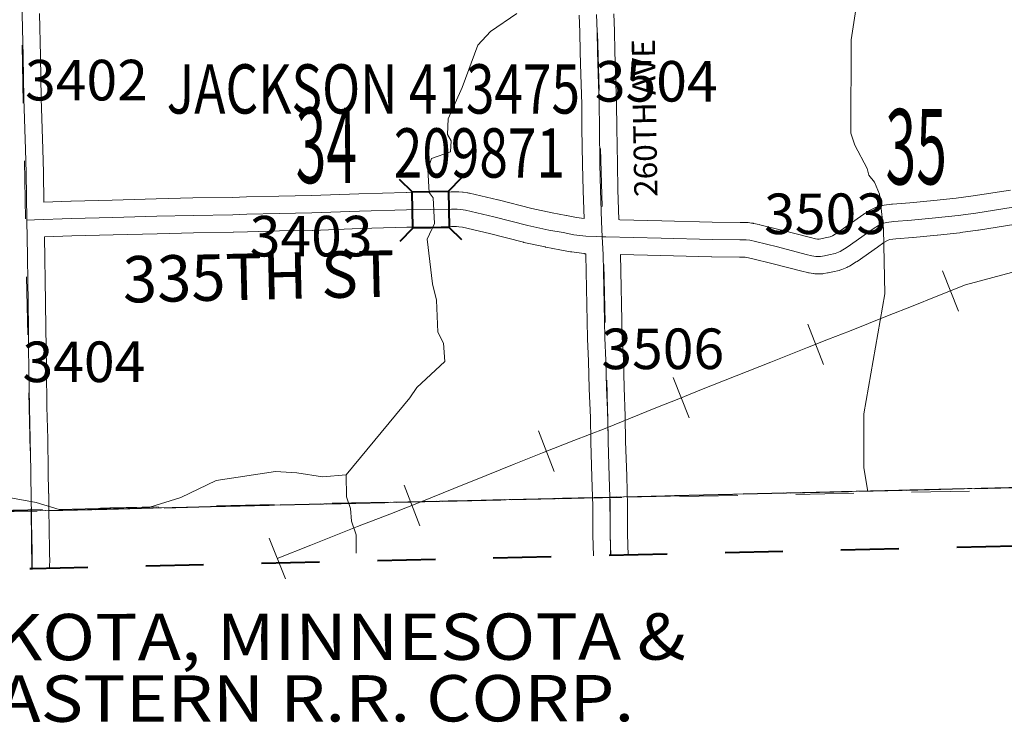
# Model space of a CAD drawing. Extents: x 49 to 93, y -63.2 to -29.2.
# Drawn here: x 71.9 to 73.6, y -57.6 to -56.3 of the extents above; entities that cross this region are included whole.
import ezdxf
from ezdxf.enums import TextEntityAlignment as Align

# ---------------------------------------------------------------- set-up
doc = ezdxf.new("R2010")
doc.units = ezdxf.units.MI
doc.header["$MEASUREMENT"] = 0
for name, pattern in [('DGN Style 1', [0.03005, 5e-05, -0.03]), ('DGN Style 2', [0.05, 0.03, -0.02]), ('DGN Style 7', [0.1, 0.045, -0.02, 0.015, -0.02])]:
    doc.linetypes.add(name, pattern=pattern)
for name, color, linetype, lineweight in [('tdCoClipBndry', 7, 'Continuous', 0), ('tdCoCoBndry', 1, 'DGN Style 7', 30), ('tdCoCoBndryPart', 1, 'DGN Style 7', 30), ('tdCoHydroRiver', 5, 'Continuous', 0), ('tdCoRRCL', 7, 'Continuous', 13), ('tdCoRROwnerTxt', 7, 'Continuous', 0), ('tdCoSecRdNmbr', 1, 'Continuous', 13), ('tdCoSecRdTxt', 7, 'Continuous', 0), ('tdCoSecRteBand', 7, 'Continuous', 30), ('tdCoSecRteCL', 7, 'Continuous', 0), ('tdCoSectLine', 7, 'DGN Style 1', 13), ('tdCoSectLinePart', 7, 'DGN Style 1', 13), ('tdCoSectNmbr', 7, 'Continuous', 0), ('tdCoStrucSec', 7, 'Continuous', 40), ('tdCoStrucSecCoName', 7, 'Continuous', 0), ('tdCoStrucSecFHWANum', 7, 'Continuous', 0), ('tdCoSurfEarth', 3, 'Continuous', 0), ('tdCoSurfGravel', 1, 'Continuous', 0), ('tdCoTwpBndryShd', 7, 'Continuous', 0), ('tdPICoBndry', 30, 'Continuous', 100)]:
    doc.layers.add(name, color=color, linetype=linetype, lineweight=lineweight)
doc.styles.add('Style-Century Gothic', font='GOTHIC.TTF')
doc.styles.add('Style-Franklin Gothic Book I -0.08000', font='txt')
doc.styles.add('Style-Trebuchet MS', font='trebucbd.ttf')
doc.styles.add('Style-Tw Cen MT', font='TCM_____.TTF')

# ---------------------------------------------------------------- blocks, each defined once
blk = doc.blocks.new('BRIGE1')
at = {"layer": 'tdCoStrucSec', "color": 7, "linetype": 'Continuous', "lineweight": 40, "flags": 128}
for points in [[(-0.0534, 0.0534), (-0.0313, 0.0313), (0.0313, 0.0313)], [(0.0534, 0.0534), (0.0313, 0.0313), (0.0313, -0.0313)], [(-0.0534, -0.0534), (-0.0313, -0.0313), (-0.0313, 0.0313)], [(0.0529, -0.0529), (0.0313, -0.0313), (-0.0313, -0.0313)]]:
    blk.add_lwpolyline(points, dxfattribs=at)

msp = doc.modelspace()

# ---------------------------------------------------------------- linework, layer by layer
at = {"layer": 'tdCoClipBndry', "color": 1, "linetype": 'DGN Style 2', "lineweight": 40, "flags": 128}
msp.add_lwpolyline([(56.7124, -57.4552), (56.7026, -56.8409), (56.7086, -56.4348), (56.6805, -55.4596), (56.463, -42.4482), (56.3908, -38.4372), (56.3368, -34.4364), (56.3151, -33.4785), (56.3204, -33.444), (56.343, -33.4069), (56.3712, -33.3864), (56.4135, -33.3762), (60.3542, -33.315), (66.3618, -33.2057), (68.3517, -33.1751), (75.5975, -33.0308), (80.573, -32.9173), (80.6154, -32.9256), (80.6442, -32.9447), (80.6648, -32.9726), (80.6746, -33.0057), (80.7017, -33.938), (80.7376, -36.9521), (80.7522, -38.9598), (80.7804, -39.9602), (80.7989, -40.9623), (80.8071, -41.9623), (80.846, -44.9644), (80.8704, -45.9039), (80.9656, -48.9033), (81.0529, -50.9087), (81.0846, -51.9149), (81.1037, -52.9334), (81.1266, -54.9484), (81.1292, -55.9943), (81.1225, -56.9759), (81.1168, -57.0011), (81.1047, -57.0241), (81.0872, -57.0432), (81.0654, -57.0571), (81.0235, -57.0666), (80.0156, -57.0723), (79.0045, -57.0887), (76.9962, -57.1423), (75.9722, -57.1635), (74.897, -57.2039), (71.9013, -57.2731), (68.8186, -57.3364), (60.7779, -57.4886), (56.814, -57.5536), (56.7797, -57.5481), (56.7428, -57.5254), (56.7224, -57.4973), (56.7124, -57.4552)], close=True, dxfattribs=at)
at = {"layer": 'tdCoCoBndry', "color": 1, "linetype": 'DGN Style 7', "lineweight": 30, "flags": 128}
msp.add_lwpolyline([(56.8124, -57.4536), (57.7799, -57.4391), (58.7784, -57.4197), (59.7751, -57.4048), (60.776, -57.3887), (61.7734, -57.3676), (62.7734, -57.35), (63.8244, -57.3308), (64.8199, -57.3117), (65.8173, -57.2934), (66.8134, -57.2736), (67.8163, -57.2553), (68.8167, -57.2364), (69.9049, -57.2135), (70.9027, -57.1922), (71.8992, -57.1732), (72.8976, -57.1495), (73.8948, -57.1257), (74.8947, -57.1039), (75.9693, -57.0635), (76.9755, -57.0426), (76.9936, -57.0424), (77.9897, -57.0134), (79.0024, -56.9887), (79.0229, -56.9883), (80.0145, -56.9723), (80.0345, -56.9722), (81.023, -56.9666)], dxfattribs=at)
at = {"layer": 'tdCoCoBndryPart', "color": 1, "linetype": 'DGN Style 7', "lineweight": 30, "flags": 128}
for points in [[(72.9277, -57.1488), (73.865, -57.1264)], [(71.929, -57.1725), (72.8678, -57.1502)]]:
    msp.add_lwpolyline(points, dxfattribs=at)
at = {"layer": 'tdCoHydroRiver', "color": 5, "linetype": 'Continuous', "lineweight": 0, "flags": 128}
for points in [[(73.3994, -55.8887), (73.4045, -56.0986), (73.394, -56.1335), (73.3724, -56.1607), (73.3677, -56.1624), (73.3537, -56.1768), (73.3414, -56.1976), (73.3355, -56.2213), (73.3142, -56.3606), (73.3137, -56.5216), (73.3204, -56.5421), (73.3416, -56.5827), (73.3449, -56.5937), (73.3546, -56.6062), (73.3628, -56.6266), (73.3701, -56.6865), (73.372, -56.7985), (73.336, -57.0059), (73.336, -57.0991), (73.343, -57.14)], [(72.7372, -56.315), (72.6919, -56.3458), (72.6702, -56.3698), (72.643, -56.4429), (72.6187, -56.497), (72.6176, -56.5239), (72.6241, -56.5348), (72.6228, -56.5538), (72.5898, -56.5654), (72.5838, -56.5844), (72.5861, -56.6238), (72.5926, -56.6332), (72.5949, -56.6774), (72.5827, -56.7044), (72.5919, -56.7816), (72.5987, -56.8099), (72.6012, -56.8651), (72.611, -56.8839), (72.6131, -56.9154), (72.5649, -56.9604), (72.5526, -56.978), (72.4427, -57.1109)], [(72.4427, -57.1109), (72.4017, -57.1147), (72.3574, -57.1076), (72.3211, -57.105), (72.2187, -57.121), (72.1576, -57.1504), (72.1042, -57.1671), (71.9474, -57.1707), (71.9076, -57.1586), (71.8409, -57.1469), (71.7901, -57.1444), (71.7428, -57.1545), (71.6731, -57.157)], [(72.46, -57.2463), (72.4602, -57.2148), (72.452, -57.1912), (72.45, -57.1692), (72.4433, -57.1488), (72.4427, -57.1109)]]:
    msp.add_lwpolyline(points, dxfattribs=at)
at = {"layer": 'tdCoRRCL', "color": 7, "linetype": 'Continuous', "lineweight": 13}
for p, q in [((73.4992, -56.8285), (73.4716, -56.7588)), ((73.2666, -56.9207), (73.2394, -56.8508)), ((73.0346, -57.0129), (73.0068, -56.9433)), ((72.8019, -57.1052), (72.7747, -57.0352)), ((72.57, -57.1988), (72.5429, -57.1288)), ((72.3378, -57.2902), (72.31, -57.2206))]:
    msp.add_line(p, q, dxfattribs=at)
at = {"layer": 'tdCoRRCL', "color": 7, "linetype": 'Continuous', "lineweight": 13, "flags": 128}
msp.add_lwpolyline([(72.3239, -57.2554), (72.3817, -57.2323), (72.4623, -57.2002), (72.5179, -57.1787), (72.5735, -57.1572), (72.6288, -57.1347), (72.6841, -57.1121), (72.7328, -57.0925), (72.7816, -57.0728), (72.8356, -57.0518), (72.8896, -57.0309), (72.9334, -57.0132), (72.9771, -56.9955), (73.0166, -56.9798), (73.056, -56.964), (73.1157, -56.9404), (73.1753, -56.9168), (73.2072, -56.904), (73.239, -56.8911), (73.2752, -56.8771), (73.3114, -56.8631), (73.3441, -56.85), (73.3769, -56.8369), (73.4213, -56.8192), (73.461, -56.8033), (73.5114, -56.7834), (73.638, -56.7494)], dxfattribs=at)
at = {"layer": 'tdCoSecRteBand', "color": 7, "linetype": 'Continuous', "lineweight": 0, "flags": 128}
for points in [[(71.9137, -56.3152), (71.9154, -56.3889), (71.9154, -56.389), (71.9167, -56.461), (71.9193, -56.5489), (71.9193, -56.5491), (71.9203, -56.5892), (71.9203, -56.5894), (71.9212, -56.6404), (71.9679, -56.6389), (71.968, -56.6389), (72.0392, -56.6371), (72.1149, -56.635), (72.115, -56.635), (72.178, -56.6333), (72.1783, -56.6333), (72.2464, -56.6323), (72.2706, -56.6315), (72.2709, -56.6315), (72.3263, -56.6302), (72.3265, -56.6302), (72.3828, -56.6292), (72.4647, -56.6263), (72.4649, -56.6263), (72.5462, -56.624), (72.5466, -56.624), (72.5872, -56.6235), (72.6237, -56.6228), (72.6238, -56.6228), (72.6336, -56.6226), (72.6341, -56.6226), (72.6361, -56.6227), (72.6371, -56.6228), (72.6437, -56.6234), (72.6444, -56.6235), (72.6523, -56.6245), (72.6525, -56.6245), (72.6545, -56.6249), (72.6555, -56.6251), (72.7043, -56.6366), (72.7048, -56.6367), (72.7629, -56.6514), (72.7985, -56.6592), (72.8226, -56.6636), (72.8231, -56.6636), (72.8404, -56.667), (72.8532, -56.6686), (72.8516, -56.6209), (72.8516, -56.6204), (72.8507, -56.5754), (72.8507, -56.5753), (72.8497, -56.5131), (72.8497, -56.513), (72.8493, -56.4712), (72.8478, -56.4203), (72.8466, -56.3817), (72.8466, -56.3814), (72.846, -56.3471), (72.8447, -56.3179)], [(72.9046, -56.3155), (72.9059, -56.3448), (72.906, -56.3456), (72.9066, -56.3801), (72.9078, -56.4186), (72.9078, -56.4186), (72.9092, -56.4697), (72.9092, -56.4702), (72.9097, -56.5123), (72.9107, -56.5743), (72.9115, -56.6191), (72.9133, -56.6707), (72.9152, -56.6708), (72.9152, -56.6709), (72.9874, -56.6728), (73.0746, -56.6749), (73.1226, -56.6754), (73.1232, -56.6754), (73.134, -56.6758), (73.1351, -56.6758), (73.1363, -56.6759), (73.1424, -56.6766), (73.1431, -56.6767), (73.145, -56.677), (73.1455, -56.6771), (73.1554, -56.6792), (73.1563, -56.6794), (73.1941, -56.6888), (73.1943, -56.6888), (73.2439, -56.7015), (73.2525, -56.7036), (73.2561, -56.7042), (73.2591, -56.7043), (73.2619, -56.7038), (73.2691, -56.7021), (73.2693, -56.7021), (73.2779, -56.7002), (73.2818, -56.6986), (73.2909, -56.693), (73.3248, -56.6693), (73.336, -56.6612), (73.3369, -56.6606), (73.3376, -56.6601), (73.3451, -56.6554), (73.3461, -56.6548), (73.3479, -56.6538), (73.3483, -56.6537), (73.3548, -56.6505), (73.3562, -56.6499), (73.3581, -56.6492), (73.3598, -56.6487), (73.3671, -56.6467), (73.3672, -56.6467), (73.3691, -56.6462), (73.3709, -56.6459), (73.384, -56.6441), (73.3842, -56.6441), (73.3858, -56.6439), (73.4156, -56.6417), (73.4567, -56.6376), (73.4952, -56.6335), (73.5249, -56.6297), (73.5889, -56.6196)], [(73.5982, -56.6788), (73.5338, -56.689), (73.5331, -56.6891), (73.533, -56.6891), (73.5026, -56.6931), (73.5019, -56.6932), (73.4629, -56.6973), (73.4627, -56.6973), (73.4211, -56.7014), (73.4205, -56.7015), (73.3913, -56.7037), (73.381, -56.7051), (73.3782, -56.7059), (73.3756, -56.7071), (73.3704, -56.7104), (73.3598, -56.718), (73.3594, -56.7183), (73.3246, -56.7427), (73.324, -56.743), (73.3231, -56.7436), (73.3111, -56.751), (73.3104, -56.7515), (73.3086, -56.7524), (73.3069, -56.7532), (73.3066, -56.7533), (73.2981, -56.7567), (73.2965, -56.7573), (73.2946, -56.7579), (73.2934, -56.7582), (73.2824, -56.7606), (73.2746, -56.7624), (73.2738, -56.7626), (73.2732, -56.7627), (73.2668, -56.7639), (73.2654, -56.7641), (73.2635, -56.7643), (73.2615, -56.7643)], [(72.8695, -57.2507), (72.8683, -57.215), (72.8683, -57.214), (72.8683, -57.2139), (72.8685, -57.1653), (72.8669, -57.115), (72.8649, -57.0544), (72.8649, -57.0537), (72.8644, -57.0121), (72.8623, -56.9624), (72.8622, -56.9619), (72.8611, -56.9149), (72.8593, -56.8761), (72.8593, -56.8753), (72.8562, -56.7317), (72.8561, -56.7296), (72.8541, -56.7296), (72.8541, -56.729), (72.8531, -56.729), (72.8322, -56.7265), (72.8318, -56.7264), (72.8299, -56.7261), (72.8117, -56.7226), (72.7873, -56.7182), (72.7868, -56.7181), (72.7862, -56.7179), (72.7495, -56.7099), (72.7486, -56.7097), (72.6903, -56.6949), (72.6433, -56.6839), (72.6374, -56.6831), (72.6329, -56.6827), (72.6248, -56.6828), (72.5882, -56.6835), (72.588, -56.6835), (72.5476, -56.6839), (72.4668, -56.6862), (72.3847, -56.6892), (72.3841, -56.6892), (72.3277, -56.6902), (72.2725, -56.6915), (72.2481, -56.6923), (72.2476, -56.6923), (72.1794, -56.6933), (72.1166, -56.695), (72.0408, -56.6971), (72.0407, -56.6971), (71.9696, -56.6989), (71.9222, -56.7004), (71.9241, -56.813), (71.9241, -56.8133), (71.9244, -56.8585), (71.9248, -56.8904), (71.9254, -56.9294), (71.9254, -56.9295), (71.9264, -56.9936), (71.9277, -57.0492), (71.9277, -57.0494), (71.9287, -57.1035), (71.9287, -57.1038), (71.9291, -57.1432), (71.9296, -57.1432), (71.9296, -57.1728), (71.9303, -57.2025), (71.9302, -57.2025), (71.9307, -57.2425), (71.9311, -57.2526), (71.9312, -57.254), (71.9312, -57.2541), (71.9311, -57.2724)], [(73.2615, -56.7643), (73.2609, -56.7643), (73.2527, -56.7642), (73.2513, -56.7641), (73.2494, -56.7639), (73.2484, -56.7638), (73.2415, -56.7626), (73.2405, -56.7625), (73.2391, -56.7621), (73.2292, -56.7597), (73.2291, -56.7596), (73.1796, -56.747), (73.1423, -56.7378), (73.1344, -56.7361), (73.131, -56.7357), (73.1217, -56.7354), (73.0738, -56.7349), (73.0734, -56.7349), (72.9859, -56.7328), (72.9859, -56.7328), (72.9162, -56.731), (72.9193, -56.8737), (72.9211, -56.9124), (72.9211, -56.9131), (72.9222, -56.9602), (72.9243, -57.01), (72.9244, -57.011), (72.9249, -57.0527), (72.9268, -57.1131), (72.9268, -57.1131), (72.9285, -57.1639), (72.9285, -57.1649), (72.9285, -57.165), (72.9283, -57.2136), (72.9295, -57.2494)]]:
    msp.add_lwpolyline(points, dxfattribs=at)
at = {"layer": 'tdCoSecRteCL', "color": 7, "linetype": 'Continuous', "lineweight": 13, "flags": 128}
for points in [[(71.8918, -56.6764), (71.8917, -56.6719), (71.8903, -56.5899), (71.8893, -56.5498), (71.8867, -56.4617), (71.8854, -56.3895), (71.8838, -56.3159), (71.8814, -56.2333), (71.8803, -56.1799), (71.8801, -56.1711), (71.8801, -56.1696)], [(72.8846, -56.7002), (72.8834, -56.6741), (72.8816, -56.6199), (72.8807, -56.5748), (72.8797, -56.5127), (72.8793, -56.4706), (72.8778, -56.4195), (72.8766, -56.3808), (72.876, -56.3461), (72.8746, -56.3165)], [(71.8917, -56.6719), (71.9048, -56.6709), (71.9688, -56.6689), (72.04, -56.6671), (72.1158, -56.665), (72.1787, -56.6633), (72.2471, -56.6623), (72.2716, -56.6615), (72.327, -56.6602), (72.3836, -56.6592), (72.4658, -56.6563), (72.547, -56.654), (72.5876, -56.6535), (72.6243, -56.6528), (72.6341, -56.6526), (72.6407, -56.6533), (72.6486, -56.6543), (72.6974, -56.6658), (72.756, -56.6806), (72.7926, -56.6886), (72.8173, -56.6931), (72.8357, -56.6967), (72.8566, -56.6992), (72.8745, -56.7), (72.8846, -56.7002), (72.8911, -56.7003), (72.9866, -56.7028), (73.0741, -56.7049), (73.1223, -56.7054), (73.1331, -56.7057), (73.1392, -56.7064), (73.1491, -56.7085), (73.1869, -56.7179), (73.2365, -56.7306), (73.2464, -56.733), (73.2533, -56.7342), (73.2615, -56.7343), (73.2679, -56.7332), (73.2758, -56.7314), (73.2868, -56.7289), (73.2954, -56.7255), (73.3074, -56.7181), (73.3422, -56.6937), (73.3536, -56.6855), (73.3611, -56.6808), (73.3677, -56.6776), (73.3749, -56.6757), (73.3881, -56.6738), (73.4182, -56.6715), (73.4598, -56.6674), (73.4987, -56.6633), (73.5292, -56.6594), (73.5936, -56.6492)], [(71.8996, -57.1732), (71.8992, -57.1588), (71.8987, -57.104), (71.8977, -57.0499), (71.8964, -56.9942), (71.8954, -56.9299), (71.8948, -56.8908), (71.8944, -56.8587), (71.8941, -56.8135), (71.8921, -56.6984), (71.8918, -56.6764)], [(72.898, -57.1495), (72.8968, -57.1141), (72.8949, -57.0534), (72.8944, -57.0113), (72.8922, -56.9612), (72.8911, -56.9138), (72.8893, -56.8747), (72.8862, -56.7307), (72.8846, -56.7002)], [(72.8995, -57.2501), (72.8983, -57.214), (72.8985, -57.1649), (72.8982, -57.1553), (72.898, -57.1495)], [(70.9039, -57.1922), (70.9385, -57.1913), (70.9618, -57.1909), (71.0213, -57.189), (71.0636, -57.1886), (71.1344, -57.1872), (71.1849, -57.186), (71.2556, -57.1849), (71.3031, -57.1842), (71.3671, -57.183), (71.4271, -57.1819), (71.4547, -57.1809), (71.5083, -57.1803), (71.5543, -57.1786), (71.5842, -57.178), (71.6544, -57.1765), (71.7046, -57.1753), (71.7513, -57.1745), (71.81, -57.173), (71.8494, -57.1727), (71.8904, -57.1732), (71.8996, -57.1732)], [(71.9011, -57.2731), (71.9012, -57.254), (71.9007, -57.2434), (71.9, -57.1931), (71.8996, -57.1732)]]:
    msp.add_lwpolyline(points, dxfattribs=at)
at = {"layer": 'tdCoSectLine', "color": 7, "linetype": 'DGN Style 1', "lineweight": 0, "flags": 128}
for points in [[(72.8715, -56.1482), (72.8976, -57.1495)], [(71.8797, -56.1696), (71.8992, -57.1732)], [(72.8976, -57.1495), (73.8948, -57.1257)], [(71.8992, -57.1732), (72.8976, -57.1495)], [(72.8976, -57.1495), (72.8989, -57.2501)], [(70.9027, -57.1922), (71.8992, -57.1732)], [(71.8992, -57.1732), (71.9006, -57.2731)]]:
    msp.add_lwpolyline(points, dxfattribs=at)
at = {"layer": 'tdCoSectLinePart', "color": 7, "linetype": 'DGN Style 1', "lineweight": 0, "flags": 128}
for points in [[(72.9277, -57.1488), (73.865, -57.1264)], [(71.929, -57.1725), (72.8678, -57.1502)]]:
    msp.add_lwpolyline(points, dxfattribs=at)
at = {"layer": 'tdCoSurfEarth', "color": 3, "linetype": 'Continuous', "lineweight": 0, "flags": 128}
for points in [[(72.898, -57.1495), (72.8968, -57.1141), (72.8949, -57.0534), (72.8944, -57.0113), (72.8922, -56.9612), (72.8911, -56.9138), (72.8893, -56.8747), (72.8862, -56.7307), (72.8846, -56.7002)], [(72.8995, -57.2501), (72.8983, -57.214), (72.8985, -57.1649), (72.8982, -57.1553), (72.898, -57.1495)]]:
    msp.add_lwpolyline(points, dxfattribs=at)
at = {"layer": 'tdCoSurfGravel', "color": 1, "linetype": 'Continuous', "lineweight": 0, "flags": 128}
for points in [[(71.8918, -56.6764), (71.8917, -56.6719), (71.8903, -56.5899), (71.8893, -56.5498), (71.8867, -56.4617), (71.8854, -56.3895), (71.8838, -56.3159), (71.8814, -56.2333), (71.8803, -56.1799), (71.8801, -56.1711), (71.8801, -56.1696)], [(72.8846, -56.7002), (72.8834, -56.6741), (72.8816, -56.6199), (72.8807, -56.5748), (72.8797, -56.5127), (72.8793, -56.4706), (72.8778, -56.4195), (72.8766, -56.3808), (72.876, -56.3461), (72.8746, -56.3165)], [(71.8917, -56.6719), (71.9048, -56.6709), (71.9688, -56.6689), (72.04, -56.6671), (72.1158, -56.665), (72.1787, -56.6633), (72.2471, -56.6623), (72.2716, -56.6615), (72.327, -56.6602), (72.3836, -56.6592), (72.4658, -56.6563), (72.547, -56.654), (72.5876, -56.6535), (72.6243, -56.6528), (72.6341, -56.6526), (72.6407, -56.6533), (72.6486, -56.6543), (72.6974, -56.6658), (72.756, -56.6806), (72.7926, -56.6886), (72.8173, -56.6931), (72.8357, -56.6967), (72.8566, -56.6992), (72.8745, -56.7), (72.8846, -56.7002), (72.8911, -56.7003), (72.9866, -56.7028), (73.0741, -56.7049), (73.1223, -56.7054), (73.1331, -56.7057), (73.1392, -56.7064), (73.1491, -56.7085), (73.1869, -56.7179), (73.2365, -56.7306), (73.2464, -56.733), (73.2533, -56.7342), (73.2615, -56.7343), (73.2679, -56.7332), (73.2758, -56.7314), (73.2868, -56.7289), (73.2954, -56.7255), (73.3074, -56.7181), (73.3422, -56.6937), (73.3536, -56.6855), (73.3611, -56.6808), (73.3677, -56.6776), (73.3749, -56.6757), (73.3881, -56.6738), (73.4182, -56.6715), (73.4598, -56.6674), (73.4987, -56.6633), (73.5292, -56.6594), (73.5936, -56.6492)], [(71.8996, -57.1732), (71.8992, -57.1588), (71.8987, -57.104), (71.8977, -57.0499), (71.8964, -56.9942), (71.8954, -56.9299), (71.8948, -56.8908), (71.8944, -56.8587), (71.8941, -56.8135), (71.8921, -56.6984), (71.8918, -56.6764)], [(70.9039, -57.1922), (70.9385, -57.1913), (70.9618, -57.1909), (71.0213, -57.189), (71.0636, -57.1886), (71.1344, -57.1872), (71.1849, -57.186), (71.2556, -57.1849), (71.3031, -57.1842), (71.3671, -57.183), (71.4271, -57.1819), (71.4547, -57.1809), (71.5083, -57.1803), (71.5543, -57.1786), (71.5842, -57.178), (71.6544, -57.1765), (71.7046, -57.1753), (71.7513, -57.1745), (71.81, -57.173), (71.8494, -57.1727), (71.8904, -57.1732), (71.8996, -57.1732)], [(71.9011, -57.2731), (71.9012, -57.254), (71.9007, -57.2434), (71.9, -57.1931), (71.8996, -57.1732)]]:
    msp.add_lwpolyline(points, dxfattribs=at)
at = {"layer": 'tdCoTwpBndryShd', "color": 7, "linetype": 'Continuous', "flags": 128}
msp.add_lwpolyline([(75.9693, -57.0635), (74.8947, -57.1039), (73.8948, -57.1257), (72.8976, -57.1495), (71.8992, -57.1732), (70.9027, -57.1922), (69.9049, -57.2135), (68.8167, -57.2364), (67.8163, -57.2553), (66.8134, -57.2736)], dxfattribs=at)
at = {"layer": 'tdPICoBndry', "color": 30, "linetype": 'DGN Style 7', "lineweight": 0, "flags": 128}
for points in [[(68.8167, -57.2364), (69.9049, -57.2135), (70.9027, -57.1922), (71.8992, -57.1732), (72.8976, -57.1495), (73.8948, -57.1257), (74.8947, -57.1039), (75.9693, -57.0635), (76.9755, -57.0426), (76.9936, -57.0424), (77.9897, -57.0134), (79.0024, -56.9887), (79.0229, -56.9883), (80.0145, -56.9723), (80.0345, -56.9722), (81.023, -56.9666), (81.1225, -56.9682)], [(68.8167, -57.2364), (69.9049, -57.2135), (70.9027, -57.1922), (71.8992, -57.1732), (72.8976, -57.1495), (73.8948, -57.1257), (74.8947, -57.1039), (75.9693, -57.0635), (76.9755, -57.0426), (76.9936, -57.0424), (77.9897, -57.0134), (79.0024, -56.9887), (79.0229, -56.9883), (80.0145, -56.9723), (80.0345, -56.9722), (81.023, -56.9666), (81.1225, -56.9682)], [(68.8197, -57.2431), (70.0428, -57.213), (72.0347, -57.1682), (72.7954, -57.1523), (73.8325, -57.1337), (74.6137, -57.1142), (75.805, -57.0734), (76.8862, -57.0507), (77.6658, -57.0296), (78.196, -57.0137), (78.3653, -57.0106), (79.017, -56.992), (79.896, -56.9754), (80.5178, -56.9713), (81.0229, -56.9717)]]:
    msp.add_lwpolyline(points, dxfattribs=at)

# ---------------------------------------------------------------- block references
at = {"layer": 'tdCoStrucSec', "color": 7, "linetype": 'Continuous', "lineweight": 40, "rotation": 0.8686470962680077}
msp.add_blockref('BRIGE1', (72.5885, -56.6534), dxfattribs=at)

# ---------------------------------------------------------------- texts
at = {"layer": 'tdCoRROwnerTxt', "color": 7, "linetype": 'Continuous', "lineweight": 0, "insert": (72.3542, -57.4437), "char_height": 0.090408, "attachment_point": 5, "rotation": 0.0541, "line_spacing_factor": 0.796389, "style": 'Style-Franklin Gothic Book I -0.08000'}
msp.add_mtext('\\fFranklin Gothic Book|b1|i1|c00|p39;\\H0.884876x;\\W1.125;\\T1.102;DAKOTA, MINNESOTA &\\PEASTERN R.R. CORP.\\P', dxfattribs=at)
at = {"layer": 'tdCoSecRdNmbr', "color": 1, "linetype": 'Continuous', "lineweight": 13, "style": 'Style-Tw Cen MT'}
for s, rotation, p in [('3402', 0.0538, (71.9946, -56.43)), ('3504', 0.0546, (72.9778, -56.432)), ('3503', 0.0548, (73.27, -56.6606)), ('3403', 0.0541, (72.3823, -56.6992)), ('3506', 0.0546, (72.9891, -56.8936)), ('3404', 0.0538, (71.9902, -56.916))]:
    msp.add_text(s, height=0.07, rotation=rotation, dxfattribs=at).set_placement(p, align=Align.MIDDLE_CENTER)
at = {"layer": 'tdCoSecRdTxt', "color": 7, "linetype": 'Continuous', "lineweight": 0, "style": 'Style-Century Gothic'}
msp.add_text('260TH AVE', height=0.04, rotation=91, dxfattribs=at).set_placement((72.9577, -56.4954), align=Align.MIDDLE_CENTER)
at = {"layer": 'tdCoSecRdTxt', "color": 7, "linetype": 'Continuous', "lineweight": 0, "style": 'Style-Century Gothic', "width": 0.975}
msp.add_text('335TH ST', height=0.08, rotation=1.3017, dxfattribs=at).set_placement((72.2919, -56.7687), align=Align.MIDDLE_CENTER)
at = {"layer": 'tdCoSectNmbr', "color": 7, "linetype": 'Continuous', "lineweight": 0, "style": 'Style-Century Gothic', "width": 0.538462}
for s, rotation, p in [('34', 0.2252, (72.4088, -56.6075)), ('35', 0.2259, (73.4266, -56.6098))]:
    msp.add_text(s, height=0.13, rotation=rotation, dxfattribs=at).set_placement(p, align=Align.CENTER)
at = {"layer": 'tdCoStrucSecCoName', "color": 3, "linetype": 'Continuous', "lineweight": 70, "style": 'Style-Trebuchet MS', "width": 0.764706}
msp.add_text('JACKSON 413475', height=0.085, dxfattribs=at).set_placement((72.4897, -56.4027), align=Align.TOP_CENTER)
at = {"layer": 'tdCoStrucSecFHWANum', "color": 1, "linetype": 'Continuous', "lineweight": 70, "style": 'Style-Trebuchet MS', "width": 0.764706}
msp.add_text('209871', height=0.085, dxfattribs=at).set_placement((72.6726, -56.5981), align=Align.CENTER)

doc.saveas('drawing.dxf')
